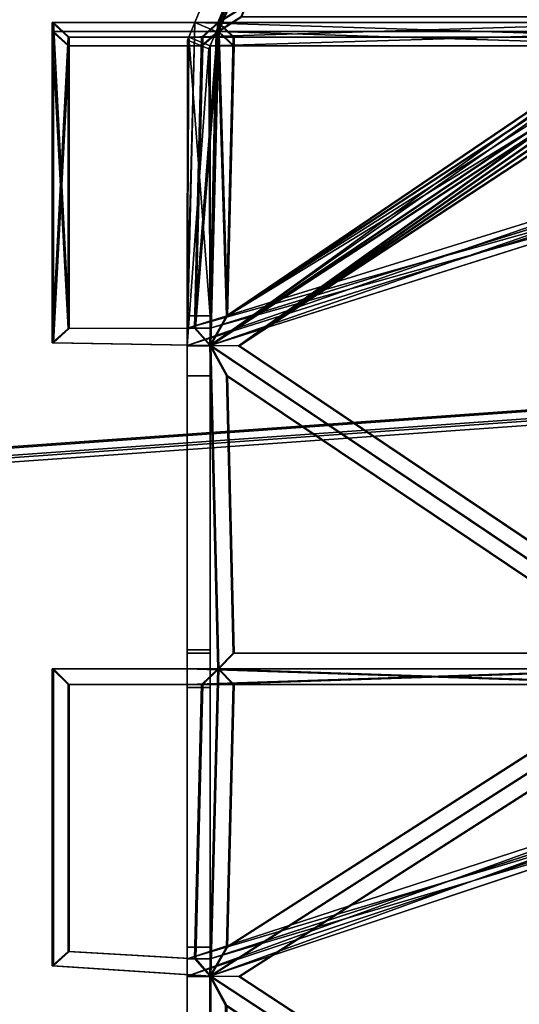
# Model space of a CAD drawing. Units: metres. Extents: x -156 to 156, y -59 to 17.
# Drawn here: x -4 to -1, y 6 to 12 of the extents above; entities that cross this region are included whole.
import ezdxf

# ---------------------------------------------------------------- set-up
doc = ezdxf.new("R2010")
doc.units = ezdxf.units.M

msp = doc.modelspace()

# ---------------------------------------------------------------- linework, layer by layer
at = {"layer": 'lines'}
for points in [[(-8.461934, 9.002425, 13.016055), (-8.520797, 9.053848, 13.043228), (-0.113543, 9.649705, 13.041677), (-0.113543, 9.595117, 13.012679)], [(-8.520797, 9.053848, -13.041595), (-8.510451, 9.044819, -12.982475), (-0.113543, 9.640121, -12.98006), (-0.113543, 9.649705, -13.043146)], [(-8.461934, 9.002425, -13.068769), (-8.520797, 9.053848, -13.041595), (-0.113543, 9.649705, -13.043146), (-0.113543, 9.595117, -13.072145)], [(-8.520797, 9.053848, 13.043228), (-8.510451, 9.044819, 13.102348), (-0.113543, 9.640121, 13.104764), (-0.113543, 9.649705, 13.041677)], [(-8.510451, 9.044819, -12.982475), (-8.44525, 8.987818, -12.973112), (-0.113543, 9.57961, -12.970067), (-0.113543, 9.640121, -12.98006)], [(-8.510451, 9.044819, 13.102348), (-8.44525, 8.987818, 13.111712), (-0.113543, 9.57961, 13.114757), (-0.113543, 9.640121, 13.104764)], [(-8.415216, 8.961616, -13.026444), (-8.461934, 9.002425, -13.068769), (-0.113543, 9.595117, -13.072145), (-0.113543, 9.551795, -13.026979)], [(-8.415216, 8.961616, 13.058379), (-8.461934, 9.002425, 13.016055), (-0.113543, 9.595117, 13.012679), (-0.113543, 9.551795, 13.057844)], [(-8.44525, 8.987818, 13.111712), (-8.415216, 8.961616, 13.058379), (-0.113543, 9.551795, 13.057844), (-0.113543, 9.57961, 13.114757)], [(-8.44525, 8.987818, -12.973112), (-8.415216, 8.961616, -13.026444), (-0.113543, 9.551795, -13.026979), (-0.113543, 9.57961, -12.970067)]]:
    msp.add_3dface(points, dxfattribs=at)
at = {"layer": 'tower'}
for points in [[(-0.996242, 16.664967, -1.155305), (-2.91222, 11.992525, -3.105254), (-3.048012, 12.048209, -3.105251), (-1.132034, 16.720644, -1.155301)], [(-3.010068, 12.140735, -2.959442), (-1.265725, 16.394611, -1.184169), (-1.132034, 16.720644, -1.155301), (-3.048012, 12.048209, -3.105251)], [(-1.16992, 16.628124, 0.82177), (-2.861562, 12.502718, -0.105256), (-3.047933, 12.048209, -0.105251), (-1.131979, 16.720644, 0.944699)], [(-1.265725, 16.394611, -1.184169), (-3.009996, 12.140735, -0.228183), (-3.047933, 12.048209, -0.105251), (-1.132034, 16.720644, -1.155301)], [(-3.00999, 12.140735, 0.017679), (-1.265668, 16.394611, 0.973574), (-1.131979, 16.720644, 0.944699), (-3.047933, 12.048209, -0.105251)], [(-2.861562, 12.502718, -0.105256), (-1.169969, 16.628124, -1.032369), (-1.132034, 16.720644, -1.155301), (-3.047933, 12.048209, -0.105251)], [(-1.265668, 16.394611, 0.973574), (-3.009917, 12.140735, 2.748938), (-3.047854, 12.048209, 2.894749), (-1.131979, 16.720644, 0.944699)], [(-2.912062, 11.992525, 2.894746), (-0.996187, 16.664967, 0.944695), (-1.131979, 16.720644, 0.944699), (-3.047854, 12.048209, 2.894749)], [(-0.952015, 16.664967, 0.914908), (-2.902015, 11.992525, 2.830834), (-2.902015, 12.048209, 2.966626), (-0.952015, 16.720644, 1.0507)], [(-2.756205, 12.140735, 2.928686), (-0.980886, 16.394611, 1.18439), (-0.952015, 16.720644, 1.0507), (-2.902015, 12.048209, 2.966626)], [(-0.973608, 16.394611, -1.265643), (-2.749017, 12.140735, -3.009845), (-2.89483, 12.048209, -3.047778), (-0.944729, 16.720644, -1.131954)], [(-2.894822, 11.992525, -2.911986), (-0.944722, 16.664967, -0.996162), (-0.944729, 16.720644, -1.131954), (-2.89483, 12.048209, -3.047778)], [(-1.129935, 16.338923, -1.184172), (-2.874277, 12.085052, -2.959445), (-2.91222, 11.992525, -3.105254), (-0.996242, 16.664967, -1.155305)], [(-1.129878, 16.338923, 0.973571), (-2.874199, 12.085052, 0.017676), (-2.912141, 11.992525, -0.105254), (-0.996187, 16.664967, 0.944695)], [(-1.034178, 16.572443, -1.032373), (-2.72577, 12.447038, -0.105259), (-2.912141, 11.992525, -0.105254), (-0.996242, 16.664967, -1.155305)], [(-2.72577, 12.447038, -0.105259), (-1.034129, 16.572443, 0.821766), (-0.996187, 16.664967, 0.944695), (-2.912141, 11.992525, -0.105254)], [(-2.874205, 12.085052, -0.228186), (-1.129935, 16.338923, -1.184172), (-0.996242, 16.664967, -1.155305), (-2.912141, 11.992525, -0.105254)], [(-2.874127, 12.085052, 2.748935), (-1.129878, 16.338923, 0.973571), (-0.996187, 16.664967, 0.944695), (-2.912062, 11.992525, 2.894746)], [(-0.980886, 16.338923, 1.0486), (-2.756205, 12.085052, 2.792895), (-2.902015, 11.992525, 2.830834), (-0.952015, 16.664967, 0.914908)], [(-2.74901, 12.085052, -2.874054), (-0.973601, 16.338923, -1.129853), (-0.944722, 16.664967, -0.996162), (-2.894822, 11.992525, -2.911986)], [(-3.009996, 12.140735, -0.228183), (-3.010068, 12.140735, -2.959442), (-3.048012, 12.048209, -3.105251), (-3.047933, 12.048209, -0.105251)], [(-3.009917, 12.140735, 2.748938), (-3.00999, 12.140735, 0.017679), (-3.047933, 12.048209, -0.105251), (-3.047854, 12.048209, 2.894749)], [(-0.024946, 12.140735, 2.928686), (-2.756205, 12.140735, 2.928686), (-2.902015, 12.048209, 2.966626), (0.097985, 12.048209, 2.966626)], [(-2.749017, 12.140735, -3.009845), (-0.017758, 12.140735, -3.009989), (0.105171, 12.048209, -3.047935), (-2.89483, 12.048209, -3.047778)], [(-2.874277, 12.085052, -2.959445), (-2.874205, 12.085052, -0.228186), (-2.912141, 11.992525, -0.105254), (-2.91222, 11.992525, -3.105254)], [(-2.874199, 12.085052, 0.017676), (-2.874127, 12.085052, 2.748935), (-2.912062, 11.992525, 2.894746), (-2.912141, 11.992525, -0.105254)], [(-2.756205, 12.085052, 2.792895), (-0.024946, 12.085052, 2.792895), (0.097985, 11.992525, 2.830834), (-2.902015, 11.992525, 2.830834)], [(-0.017751, 12.085052, -2.874198), (-2.74901, 12.085052, -2.874054), (-2.894822, 11.992525, -2.911986), (0.105178, 11.992525, -2.912143)], [(-3.852013, 11.955682, 3.004565), (-3.952013, 12.048211, 2.966625), (-3.952013, 10.017336, 3.015536)], [(-2.902015, 11.992525, 2.830834), (-3.952013, 11.992527, 2.830833), (-3.952013, 12.048211, 2.966625), (-2.902015, 12.048209, 2.966626)], [(-3.952013, 11.992527, 2.830833), (-3.952013, 10.017336, 2.868772), (-3.952013, 10.017336, 3.015536), (-3.952013, 12.048211, 2.966625)], [(-3.852013, 11.955682, 3.004565), (-3.004546, 11.95568, 3.004566), (-2.902015, 12.048209, 2.966626), (-3.952013, 12.048211, 2.966625)], [(-3.004546, 11.900002, 2.868773), (-3.852013, 11.900005, 2.868772), (-3.952013, 11.992527, 2.830833), (-2.902015, 11.992525, 2.830834)], [(-3.852013, 11.900005, 2.868772), (-3.852013, 10.108286, 2.868772), (-3.952013, 11.992527, 2.830833)], [(-3.852013, 10.108286, 2.868772), (-3.952013, 10.017336, 2.868772), (-3.952013, 11.992527, 2.830833)], [(-3.84483, 10.108286, -3.096164), (-3.94483, 10.017336, -3.096159), (-3.944828, 12.048211, -3.047248)], [(-3.944822, 10.017336, -2.949395), (-3.94482, 11.992527, -2.911456), (-3.944828, 12.048211, -3.047248), (-3.94483, 10.017336, -3.096159)], [(-3.84483, 11.955682, -3.085193), (-3.84483, 10.108286, -3.096164), (-3.944828, 12.048211, -3.047248)], [(-3.94482, 11.992527, -2.911456), (-2.894822, 11.992525, -2.911986), (-2.89483, 12.048209, -3.047778), (-3.944828, 12.048211, -3.047248)], [(-2.997362, 11.95568, -3.085712), (-3.84483, 11.955682, -3.085193), (-3.944828, 12.048211, -3.047248), (-2.89483, 12.048209, -3.047778)], [(-3.844822, 11.900005, -2.9494), (-3.94482, 11.992527, -2.911456), (-3.944822, 10.017336, -2.949395)], [(-3.844822, 11.900005, -2.9494), (-2.997355, 11.900002, -2.949919), (-2.894822, 11.992525, -2.911986), (-3.94482, 11.992527, -2.911456)], [(-3.085954, 11.95568, -3.207781), (-3.096925, 10.109693, -3.252536), (-3.048012, 12.048209, -3.105251)], [(-3.096925, 10.109693, -3.252536), (-3.096923, 10, -3.155247), (-3.048012, 12.048209, -3.105251)], [(-3.047933, 12.048209, -0.105251), (-3.096923, 10, -3.155247), (-3.096918, 9.998971, -2.974453)], [(-3.09692, 10.188263, -3.05051), (-3.096923, 10, -3.155247), (-3.047933, 12.048209, -0.105251)], [(-3.048012, 12.048209, -3.105251), (-3.096923, 10, -3.155247), (-3.09692, 10.188263, -3.05051)], [(-3.085881, 11.95568, -0.440112), (-3.09692, 10.188263, -3.05051), (-3.047933, 12.048209, -0.105251)], [(-3.09692, 10.188263, -3.05051), (-3.085949, 11.95568, -3.007719), (-3.048012, 12.048209, -3.105251)], [(-3.096918, 9.998971, -2.974453), (-3.093302, 11.937565, -0.105249), (-3.047933, 12.048209, -0.105251)], [(-3.093302, 11.937565, -0.105249), (-3.096767, 9.998971, 2.763955), (-3.047933, 12.048209, -0.105251)], [(-3.096767, 9.998971, 2.763955), (-3.096763, 10, 2.944749), (-3.047933, 12.048209, -0.105251)], [(-3.085796, 11.95568, 2.797219), (-3.096765, 10.188263, 2.840012), (-3.047854, 12.048209, 2.894749)], [(-3.096765, 10.188263, 2.840012), (-3.096763, 10, 2.944749), (-3.047854, 12.048209, 2.894749)], [(-3.085791, 11.95568, 2.997281), (-3.047854, 12.048209, 2.894749), (-3.096763, 10, 2.944749)], [(-3.085864, 11.95568, 0.229612), (-3.047933, 12.048209, -0.105251), (-3.096763, 10, 2.944749)], [(-3.085954, 11.95568, -3.207781), (-3.048012, 12.048209, -3.105251), (-0.048275, 12.048211, -13.155249)], [(-0.048275, 12.048211, -13.155249), (-0.086212, 11.955682, -13.055247), (-3.085954, 11.95568, -3.207781)], [(-3.085949, 11.95568, -3.007719), (-3.085881, 11.95568, -0.440112), (-3.047933, 12.048209, -0.105251), (-3.048012, 12.048209, -3.105251)], [(-3.085864, 11.95568, 0.229612), (-3.085796, 11.95568, 2.797219), (-3.047854, 12.048209, 2.894749), (-3.047933, 12.048209, -0.105251)], [(-3.085791, 11.95568, 2.997281), (-0.085531, 11.955682, 12.844748), (-3.047854, 12.048209, 2.894749)], [(-3.004546, 11.95568, 3.004566), (-3.049302, 10.109693, 3.015536), (-2.902015, 12.048209, 2.966626)], [(-3.049302, 10.109693, 3.015536), (-2.952013, 10, 3.015536), (-2.902015, 12.048209, 2.966626)], [(-3.049302, 10.109693, 2.868772), (-3.004546, 11.900002, 2.868773), (-2.902015, 11.992525, 2.830834)], [(-2.902015, 11.992525, 2.830834), (-2.952013, 10, 2.868772), (-3.049302, 10.109693, 2.868772)], [(-2.91222, 11.992525, -3.105254), (0.087517, 11.992527, -13.155252), (-0.048275, 12.048211, -13.155249), (-3.048012, 12.048209, -3.105251)], [(0.088203, 11.992527, 12.944744), (-2.912062, 11.992525, 2.894746), (-3.047854, 12.048209, 2.894749), (-0.047589, 12.048211, 12.944748)], [(-0.085531, 11.955682, 12.844748), (-0.047589, 12.048211, 12.944748), (-3.047854, 12.048209, 2.894749)], [(-3.04212, 10.109693, -3.09668), (-2.997362, 11.95568, -3.085712), (-2.89483, 12.048209, -3.047778)], [(-2.89483, 12.048209, -3.047778), (-2.94483, 10, -3.096685), (-3.04212, 10.109693, -3.09668)], [(-2.997355, 11.900002, -2.949919), (-3.042112, 10.109693, -2.949916), (-2.894822, 11.992525, -2.911986)], [(-3.042112, 10.109693, -2.949916), (-2.944822, 10, -2.949921), (-2.894822, 11.992525, -2.911986)], [(-2.950003, 9.998971, 2.763951), (-2.95751, 11.881886, -0.105253), (-2.912141, 11.992525, -0.105254)], [(-2.95751, 11.881886, -0.105253), (-2.950154, 9.998971, -2.974458), (-2.912141, 11.992525, -0.105254)], [(0.097985, 12.048209, 2.966626), (-2.952013, 10, 3.015536), (-2.771219, 9.998971, 3.015536)], [(-2.847276, 10.188263, 3.015536), (-2.952013, 10, 3.015536), (0.097985, 12.048209, 2.966626)], [(-2.902015, 12.048209, 2.966626), (-2.952013, 10, 3.015536), (-2.847276, 10.188263, 3.015536)], [(-2.847276, 10.188263, 2.868772), (-2.952013, 10, 2.868772), (-2.902015, 11.992525, 2.830834)], [(-2.771219, 9.998971, 2.868772), (-2.952013, 10, 2.868772), (0.097985, 11.992525, 2.830834)], [(-0.236877, 11.900002, 2.868773), (0.097985, 11.992525, 2.830834), (-2.952013, 10, 2.868772)], [(-2.950161, 11.900002, -3.207784), (0.049581, 11.900005, -13.055251), (-2.91222, 11.992525, -3.105254)], [(-2.950161, 11.900002, -3.207784), (-2.91222, 11.992525, -3.105254), (-2.950159, 10, -3.155252)], [(-2.950156, 10.188263, -3.050514), (-2.950159, 10, -3.155252), (-2.91222, 11.992525, -3.105254)], [(-2.950154, 9.998971, -2.974458), (-2.950159, 10, -3.155252), (-2.912141, 11.992525, -0.105254)], [(-2.950089, 11.900002, -0.440115), (-2.912141, 11.992525, -0.105254), (-2.950159, 10, -3.155252)], [(-2.950089, 11.900002, -0.440115), (-2.950156, 11.900002, -3.007722), (-2.91222, 11.992525, -3.105254), (-2.912141, 11.992525, -0.105254)], [(-2.950156, 11.900002, -3.007722), (-2.950156, 10.188263, -3.050514), (-2.91222, 11.992525, -3.105254)], [(-2.950071, 11.900002, 0.229609), (-2.950001, 10.188263, 2.840008), (-2.912141, 11.992525, -0.105254)], [(-2.950003, 11.900002, 2.797215), (-2.950071, 11.900002, 0.229609), (-2.912141, 11.992525, -0.105254), (-2.912062, 11.992525, 2.894746)], [(-2.912141, 11.992525, -0.105254), (-2.949999, 10, 2.944745), (-2.950003, 9.998971, 2.763951)], [(-2.950001, 10.188263, 2.840008), (-2.950003, 11.900002, 2.797215), (-2.912062, 11.992525, 2.894746)], [(-2.950001, 10.188263, 2.840008), (-2.949999, 10, 2.944745), (-2.912141, 11.992525, -0.105254)], [(-2.912062, 11.992525, 2.894746), (-2.949999, 10, 2.944745), (-2.950001, 10.188263, 2.840008)], [(-2.949996, 10.109693, 3.042035), (-2.949999, 10, 2.944745), (-2.912062, 11.992525, 2.894746)], [(-2.949998, 11.900002, 2.997278), (-2.912062, 11.992525, 2.894746), (0.088203, 11.992527, 12.944744)], [(0.088203, 11.992527, 12.944744), (0.050262, 11.900005, 12.844745), (-2.949998, 11.900002, 2.997278)], [(-2.949998, 11.900002, 2.997278), (-2.949996, 10.109693, 3.042035), (-2.912062, 11.992525, 2.894746)], [(-2.840093, 10.188263, -3.096691), (-2.94483, 10, -3.096685), (-2.89483, 12.048209, -3.047778)], [(-0.229693, 11.95568, -3.085858), (0.105171, 12.048209, -3.047935), (-2.94483, 10, -3.096685)], [(-2.764036, 9.998971, -3.096695), (-2.94483, 10, -3.096685), (0.105171, 12.048209, -3.047935)], [(-2.840085, 10.188263, -2.949927), (-2.944822, 10, -2.949921), (0.105178, 11.992525, -2.912143)], [(0.105178, 11.992525, -2.912143), (-2.944822, 10, -2.949921), (-2.764028, 9.998971, -2.949931)], [(-2.894822, 11.992525, -2.911986), (-2.944822, 10, -2.949921), (-2.840085, 10.188263, -2.949927)], [(0.049581, 11.900005, -13.055251), (0.087517, 11.992527, -13.155252), (-2.91222, 11.992525, -3.105254)], [(-2.804484, 11.95568, 3.004566), (-0.236877, 11.95568, 3.004566), (0.097985, 12.048209, 2.966626), (-2.902015, 12.048209, 2.966626)], [(-2.847276, 10.188263, 3.015536), (-2.804484, 11.95568, 3.004566), (-2.902015, 12.048209, 2.966626)], [(-0.236877, 11.900002, 2.868773), (-2.804484, 11.900002, 2.868773), (-2.902015, 11.992525, 2.830834), (0.097985, 11.992525, 2.830834)], [(-2.804484, 11.900002, 2.868773), (-2.847276, 10.188263, 2.868772), (-2.902015, 11.992525, 2.830834)], [(-0.229693, 11.95568, -3.085858), (-2.7973, 11.95568, -3.085723), (-2.89483, 12.048209, -3.047778), (0.105171, 12.048209, -3.047935)], [(-2.7973, 11.95568, -3.085723), (-2.840093, 10.188263, -3.096691), (-2.89483, 12.048209, -3.047778)], [(-2.797293, 11.900002, -2.94993), (-0.229686, 11.900002, -2.950065), (0.105178, 11.992525, -2.912143), (-2.894822, 11.992525, -2.911986)], [(-2.840085, 10.188263, -2.949927), (-2.797293, 11.900002, -2.94993), (-2.894822, 11.992525, -2.911986)], [(-0.236877, 11.95568, 3.004566), (-2.847276, 10.188263, 3.015536), (0.097985, 12.048209, 2.966626)], [(-0.229686, 11.900002, -2.950065), (-2.840085, 10.188263, -2.949927), (0.105178, 11.992525, -2.912143)], [(-2.771219, 9.998971, 3.015536), (0.097985, 11.937565, 3.011995), (0.097985, 12.048209, 2.966626)], [(0.097985, 11.881886, 2.876203), (-2.771219, 9.998971, 2.868772), (0.097985, 11.992525, 2.830834)], [(0.105168, 11.937565, -3.093305), (-2.764036, 9.998971, -3.096695), (0.105171, 12.048209, -3.047935)], [(-2.764028, 9.998971, -2.949931), (0.105175, 11.881886, -2.957513), (0.105178, 11.992525, -2.912143)], [(-3.952013, 10.017336, 3.015536), (-3.852013, 10.108286, 3.015536), (-3.852013, 11.955682, 3.004565)], [(-3.852013, 11.955682, 3.004565), (-3.852013, 11.900005, 2.868772), (-3.004546, 11.900002, 2.868773), (-3.004546, 11.95568, 3.004566)], [(-3.852013, 10.108286, 3.015536), (-3.852013, 10.108286, 2.868772), (-3.852013, 11.900005, 2.868772), (-3.852013, 11.955682, 3.004565)], [(-3.844822, 11.900005, -2.9494), (-3.84483, 11.955682, -3.085193), (-2.997362, 11.95568, -3.085712), (-2.997355, 11.900002, -2.949919)], [(-3.844822, 10.108286, -2.9494), (-3.84483, 10.108286, -3.096164), (-3.84483, 11.955682, -3.085193), (-3.844822, 11.900005, -2.9494)], [(-3.085954, 11.95568, -3.207781), (-2.950161, 11.900002, -3.207784), (-2.950161, 10.109693, -3.25254), (-3.096925, 10.109693, -3.252536)], [(-2.950156, 10.188263, -3.050514), (-3.09692, 10.188263, -3.05051), (-3.085881, 11.95568, -0.440112)], [(-2.950156, 11.900002, -3.007722), (-3.085949, 11.95568, -3.007719), (-3.09692, 10.188263, -3.05051), (-2.950156, 10.188263, -3.050514)], [(-3.096918, 9.998971, -2.974453), (-2.95751, 11.881886, -0.105253), (-3.093302, 11.937565, -0.105249)], [(-3.093302, 11.937565, -0.105249), (-2.95751, 11.881886, -0.105253), (-3.096767, 9.998971, 2.763955)], [(-3.096765, 10.188263, 2.840012), (-2.950001, 10.188263, 2.840008), (-3.085864, 11.95568, 0.229612)], [(-3.096763, 10, 2.944749), (-3.096765, 10.188263, 2.840012), (-3.085864, 11.95568, 0.229612)], [(-3.085796, 11.95568, 2.797219), (-2.950003, 11.900002, 2.797215), (-2.950001, 10.188263, 2.840008), (-3.096765, 10.188263, 2.840012)], [(-3.096763, 10, 2.944749), (-3.09676, 10.109693, 3.042039), (-3.085791, 11.95568, 2.997281)], [(-2.949998, 11.900002, 2.997278), (-3.085791, 11.95568, 2.997281), (-3.09676, 10.109693, 3.042039), (-2.949996, 10.109693, 3.042035)], [(-0.086212, 11.955682, -13.055247), (0.049581, 11.900005, -13.055251), (-2.950161, 11.900002, -3.207784), (-3.085954, 11.95568, -3.207781)], [(-2.950089, 11.900002, -0.440115), (-3.085881, 11.95568, -0.440112), (-3.085949, 11.95568, -3.007719), (-2.950156, 11.900002, -3.007722)], [(-2.950156, 10.188263, -3.050514), (-3.085881, 11.95568, -0.440112), (-2.950089, 11.900002, -0.440115)], [(-3.085864, 11.95568, 0.229612), (-2.950071, 11.900002, 0.229609), (-2.950003, 11.900002, 2.797215), (-3.085796, 11.95568, 2.797219)], [(-2.950001, 10.188263, 2.840008), (-2.950071, 11.900002, 0.229609), (-3.085864, 11.95568, 0.229612)], [(0.050262, 11.900005, 12.844745), (-0.085531, 11.955682, 12.844748), (-3.085791, 11.95568, 2.997281), (-2.949998, 11.900002, 2.997278)], [(-3.004546, 11.95568, 3.004566), (-3.004546, 11.900002, 2.868773), (-3.049302, 10.109693, 2.868772), (-3.049302, 10.109693, 3.015536)], [(-2.997355, 11.900002, -2.949919), (-2.997362, 11.95568, -3.085712), (-3.04212, 10.109693, -3.09668), (-3.042112, 10.109693, -2.949916)], [(-2.94483, 10, -3.096685), (-2.840093, 10.188263, -3.096691), (-0.229693, 11.95568, -3.085858)], [(-2.847276, 10.188263, 2.868772), (-0.236877, 11.95568, 3.004566), (-0.236877, 11.900002, 2.868773)], [(-2.847276, 10.188263, 2.868772), (-2.847276, 10.188263, 3.015536), (-0.236877, 11.95568, 3.004566)], [(-2.804484, 11.900002, 2.868773), (-2.804484, 11.95568, 3.004566), (-2.847276, 10.188263, 3.015536), (-2.847276, 10.188263, 2.868772)], [(-2.840093, 10.188263, -3.096691), (-2.840085, 10.188263, -2.949927), (-0.229693, 11.95568, -3.085858)], [(-2.7973, 11.95568, -3.085723), (-2.797293, 11.900002, -2.94993), (-2.840085, 10.188263, -2.949927), (-2.840093, 10.188263, -3.096691)], [(-2.840085, 10.188263, -2.949927), (-0.229686, 11.900002, -2.950065), (-0.229693, 11.95568, -3.085858)], [(-0.236877, 11.900002, 2.868773), (-0.236877, 11.95568, 3.004566), (-2.804484, 11.95568, 3.004566), (-2.804484, 11.900002, 2.868773)], [(-0.229693, 11.95568, -3.085858), (-0.229686, 11.900002, -2.950065), (-2.797293, 11.900002, -2.94993), (-2.7973, 11.95568, -3.085723)], [(-2.771219, 9.998971, 3.015536), (0.097985, 11.881886, 2.876203), (0.097985, 11.937565, 3.011995)], [(0.105168, 11.937565, -3.093305), (0.105175, 11.881886, -2.957513), (-2.764036, 9.998971, -3.096695)], [(-3.944822, 10.017336, -2.949395), (-3.844822, 10.108286, -2.9494), (-3.844822, 11.900005, -2.9494)], [(-3.096918, 9.998971, -2.974453), (-2.950154, 9.998971, -2.974458), (-2.95751, 11.881886, -0.105253)], [(-2.95751, 11.881886, -0.105253), (-2.950003, 9.998971, 2.763951), (-3.096767, 9.998971, 2.763955)], [(-2.952013, 10, 2.868772), (-2.847276, 10.188263, 2.868772), (-0.236877, 11.900002, 2.868773)], [(-2.950159, 10, -3.155252), (-2.950161, 10.109693, -3.25254), (-2.950161, 11.900002, -3.207784)], [(-2.950159, 10, -3.155252), (-2.950156, 10.188263, -3.050514), (-2.950089, 11.900002, -0.440115)], [(-2.771219, 9.998971, 3.015536), (-2.771219, 9.998971, 2.868772), (0.097985, 11.881886, 2.876203)], [(0.105175, 11.881886, -2.957513), (-2.764028, 9.998971, -2.949931), (-2.764036, 9.998971, -3.096695)], [(-3.096925, 10.109693, -3.252536), (-2.950161, 10.109693, -3.25254), (0.049581, 11.040953, -13.055251), (-0.097183, 11.040953, -13.055247)], [(-3.096925, 10.109693, -3.252536), (-0.097183, 11.040953, -13.055247), (-3.096923, 10, -3.155247)], [(-0.097183, 11.040953, -13.055247), (-0.097186, 10.950003, -13.155248), (-3.096923, 10, -3.155247)], [(-2.949996, 10.109693, 3.042035), (-3.09676, 10.109693, 3.042039), (-0.096502, 11.040953, 12.844748), (0.050262, 11.040953, 12.844745)], [(-0.096502, 11.040953, 12.844748), (-3.09676, 10.109693, 3.042039), (-0.0965, 10.950003, 12.944749)], [(0.049581, 11.040953, -13.055251), (-2.950161, 10.109693, -3.25254), (0.049578, 10.950003, -13.155252)], [(-2.949996, 10.109693, 3.042035), (0.050262, 11.040953, 12.844745), (-2.949999, 10, 2.944745)], [(0.050262, 11.040953, 12.844745), (0.050264, 10.950003, 12.944745), (-2.949999, 10, 2.944745)], [(0.049578, 10.950003, -13.155252), (-2.950159, 10, -3.155252), (-3.096923, 10, -3.155247), (-0.097186, 10.950003, -13.155248)], [(-2.949999, 10, 2.944745), (0.050264, 10.950003, 12.944745), (-0.0965, 10.950003, 12.944749), (-3.096763, 10, 2.944749)], [(-3.09676, 10.109693, 3.042039), (-3.096763, 10, 2.944749), (-0.0965, 10.950003, 12.944749)], [(-2.950161, 10.109693, -3.25254), (-2.950159, 10, -3.155252), (0.049578, 10.950003, -13.155252)], [(-3.852013, 10.108286, 2.868772), (-3.049302, 10.109693, 2.868772), (-2.952013, 10, 2.868772), (-3.952013, 10.017336, 2.868772)], [(-3.049302, 10.109693, 3.015536), (-3.852013, 10.108286, 3.015536), (-3.952013, 10.017336, 3.015536), (-2.952013, 10, 3.015536)], [(-3.84483, 10.108286, -3.096164), (-3.04212, 10.109693, -3.09668), (-2.94483, 10, -3.096685), (-3.94483, 10.017336, -3.096159)], [(-3.042112, 10.109693, -2.949916), (-3.844822, 10.108286, -2.9494), (-3.944822, 10.017336, -2.949395), (-2.944822, 10, -2.949921)], [(-3.049302, 10.109693, 3.015536), (-3.049302, 10.109693, 2.868772), (-3.852013, 10.108286, 2.868772), (-3.852013, 10.108286, 3.015536)], [(-3.042112, 10.109693, -2.949916), (-3.04212, 10.109693, -3.09668), (-3.84483, 10.108286, -3.096164), (-3.844822, 10.108286, -2.9494)], [(-3.952013, 10.017336, 2.868772), (-2.952013, 10, 2.868772), (-2.952013, 10, 3.015536), (-3.952013, 10.017336, 3.015536)], [(-2.944822, 10, -2.949921), (-3.944822, 10.017336, -2.949395), (-3.94483, 10.017336, -3.096159), (-2.94483, 10, -3.096685)], [(-3.096919, 8.049997, -3.007656), (-3.09692, 9.809149, -3.050562), (-3.096923, 10, -3.155247), (-3.096922, 7.949997, -3.105247)], [(-2.950159, 10, -3.155252), (-2.950158, 7.949997, -3.105251), (-3.096922, 7.949997, -3.105247), (-3.096923, 10, -3.155247)], [(-3.09692, 9.809149, -3.050562), (-3.096851, 8.049996, -0.433293), (-3.096843, 7.949996, -0.105249), (-3.096923, 10, -3.155247)], [(-3.096843, 8.070485, -0.105249), (-3.096918, 9.998971, -2.974453), (-3.096923, 10, -3.155247), (-3.096843, 7.949996, -0.105249)], [(-3.096843, 8.070485, -0.105249), (-2.950079, 8.070485, -0.105253), (-2.950154, 9.998971, -2.974458), (-3.096918, 9.998971, -2.974453)], [(-3.096767, 9.998971, 2.763955), (-3.096843, 8.070485, -0.105249), (-3.096843, 7.949996, -0.105249), (-3.096763, 10, 2.944749)], [(-3.096834, 8.049996, 0.222795), (-3.096765, 9.809149, 2.840065), (-3.096763, 10, 2.944749), (-3.096843, 7.949996, -0.105249)], [(-3.096767, 9.998971, 2.763955), (-2.950003, 9.998971, 2.763951), (-2.950079, 8.070485, -0.105253), (-3.096843, 8.070485, -0.105249)], [(-3.096765, 9.809149, 2.840065), (-3.096766, 8.049997, 2.797158), (-3.096764, 7.949997, 2.89475), (-3.096763, 10, 2.944749)], [(-2.95, 7.949997, 2.894746), (-2.949999, 10, 2.944745), (-3.096763, 10, 2.944749), (-3.096764, 7.949997, 2.89475)], [(-0.230059, 8.049996, 2.868772), (-2.847328, 9.809149, 2.868772), (-2.952013, 10, 2.868772), (0.097985, 7.949996, 2.868772)], [(-2.771219, 9.998971, 2.868772), (0.097985, 8.070485, 2.868772), (0.097985, 7.949996, 2.868772), (-2.952013, 10, 2.868772)], [(-2.804422, 8.049997, 3.015536), (-2.847328, 9.809149, 3.015536), (-2.952013, 10, 3.015536), (-2.902013, 7.949997, 3.015536)], [(-2.952013, 10, 2.868772), (-2.902013, 7.949997, 2.868772), (-2.902013, 7.949997, 3.015536), (-2.952013, 10, 3.015536)], [(-2.847328, 9.809149, 3.015536), (-0.230059, 8.049996, 3.015536), (0.097985, 7.949996, 3.015536), (-2.952013, 10, 3.015536)], [(0.097985, 8.070485, 3.015536), (-2.771219, 9.998971, 3.015536), (-2.952013, 10, 3.015536), (0.097985, 7.949996, 3.015536)], [(-2.847328, 9.809149, 2.868772), (-2.804422, 8.049997, 2.868772), (-2.902013, 7.949997, 2.868772), (-2.952013, 10, 2.868772)], [(-2.950087, 8.049996, -0.433297), (-2.950156, 9.809149, -3.050566), (-2.950159, 10, -3.155252), (-2.950079, 7.949996, -0.105253)], [(-2.950154, 9.998971, -2.974458), (-2.950079, 8.070485, -0.105253), (-2.950079, 7.949996, -0.105253), (-2.950159, 10, -3.155252)], [(-2.950156, 9.809149, -3.050566), (-2.950155, 8.049997, -3.00766), (-2.950158, 7.949997, -3.105251), (-2.950159, 10, -3.155252)], [(-2.950079, 8.070485, -0.105253), (-2.950003, 9.998971, 2.763951), (-2.949999, 10, 2.944745), (-2.950079, 7.949996, -0.105253)], [(-2.950001, 9.809149, 2.840061), (-2.95007, 8.049996, 0.222791), (-2.950079, 7.949996, -0.105253), (-2.949999, 10, 2.944745)], [(-2.950002, 8.049997, 2.797154), (-2.950001, 9.809149, 2.840061), (-2.949999, 10, 2.944745), (-2.95, 7.949997, 2.894746)], [(-2.764036, 9.998971, -3.096695), (0.105168, 8.070485, -3.096846), (0.105168, 7.949996, -3.096846), (-2.94483, 10, -3.096685)], [(-0.222876, 8.049996, -3.096828), (-2.840146, 9.809149, -3.096691), (-2.94483, 10, -3.096685), (0.105168, 7.949996, -3.096846)], [(-2.894823, 7.949997, -2.949924), (-2.944822, 10, -2.949921), (-2.94483, 10, -3.096685), (-2.894831, 7.949997, -3.096688)], [(-2.840146, 9.809149, -3.096691), (-2.79724, 8.049997, -3.096693), (-2.894831, 7.949997, -3.096688), (-2.94483, 10, -3.096685)], [(-2.797232, 8.049997, -2.949929), (-2.840138, 9.809149, -2.949927), (-2.944822, 10, -2.949921), (-2.894823, 7.949997, -2.949924)], [(0.105176, 8.070485, -2.950082), (-2.764028, 9.998971, -2.949931), (-2.944822, 10, -2.949921), (0.105176, 7.949996, -2.950082)], [(-2.840138, 9.809149, -2.949927), (-0.222868, 8.049996, -2.950064), (0.105176, 7.949996, -2.950082), (-2.944822, 10, -2.949921)], [(0.097985, 8.070485, 3.015536), (0.097985, 8.070485, 2.868772), (-2.771219, 9.998971, 2.868772), (-2.771219, 9.998971, 3.015536)], [(-2.764036, 9.998971, -3.096695), (-2.764028, 9.998971, -2.949931), (0.105176, 8.070485, -2.950082), (0.105168, 8.070485, -3.096846)], [(-3.09692, 9.809149, -3.050562), (-2.950156, 9.809149, -3.050566), (-2.950087, 8.049996, -0.433297), (-3.096851, 8.049996, -0.433293)], [(-3.096919, 8.049997, -3.007656), (-2.950155, 8.049997, -3.00766), (-2.950156, 9.809149, -3.050566), (-3.09692, 9.809149, -3.050562)], [(-2.950001, 9.809149, 2.840061), (-3.096765, 9.809149, 2.840065), (-3.096834, 8.049996, 0.222795), (-2.95007, 8.049996, 0.222791)], [(-2.950002, 8.049997, 2.797154), (-3.096766, 8.049997, 2.797158), (-3.096765, 9.809149, 2.840065), (-2.950001, 9.809149, 2.840061)], [(-2.847328, 9.809149, 3.015536), (-2.847328, 9.809149, 2.868772), (-0.230059, 8.049996, 2.868772), (-0.230059, 8.049996, 3.015536)], [(-2.804422, 8.049997, 3.015536), (-2.804422, 8.049997, 2.868772), (-2.847328, 9.809149, 2.868772), (-2.847328, 9.809149, 3.015536)], [(-2.797232, 8.049997, -2.949929), (-2.79724, 8.049997, -3.096693), (-2.840146, 9.809149, -3.096691), (-2.840138, 9.809149, -2.949927)], [(-2.840138, 9.809149, -2.949927), (-2.840146, 9.809149, -3.096691), (-0.222876, 8.049996, -3.096828), (-0.222868, 8.049996, -2.950064)], [(-3.096851, 8.049996, -0.433293), (-3.096919, 8.049997, -3.007656), (-3.096922, 7.949997, -3.105247), (-3.096843, 7.949996, -0.105249)], [(-3.096851, 8.049996, -0.433293), (-2.950087, 8.049996, -0.433297), (-2.950155, 8.049997, -3.00766), (-3.096919, 8.049997, -3.007656)], [(-3.096766, 8.049997, 2.797158), (-3.096834, 8.049996, 0.222795), (-3.096843, 7.949996, -0.105249), (-3.096764, 7.949997, 2.89475)], [(-2.95007, 8.049996, 0.222791), (-3.096834, 8.049996, 0.222795), (-3.096766, 8.049997, 2.797158), (-2.950002, 8.049997, 2.797154)], [(-2.950155, 8.049997, -3.00766), (-2.950087, 8.049996, -0.433297), (-2.950079, 7.949996, -0.105253), (-2.950158, 7.949997, -3.105251)], [(-2.95007, 8.049996, 0.222791), (-2.950002, 8.049997, 2.797154), (-2.95, 7.949997, 2.894746), (-2.950079, 7.949996, -0.105253)], [(-0.230059, 8.049996, 3.015536), (-2.804422, 8.049997, 3.015536), (-2.902013, 7.949997, 3.015536), (0.097985, 7.949996, 3.015536)], [(-2.804422, 8.049997, 2.868772), (-0.230059, 8.049996, 2.868772), (0.097985, 7.949996, 2.868772), (-2.902013, 7.949997, 2.868772)], [(-2.79724, 8.049997, -3.096693), (-0.222876, 8.049996, -3.096828), (0.105168, 7.949996, -3.096846), (-2.894831, 7.949997, -3.096688)], [(-0.222868, 8.049996, -2.950064), (-2.797232, 8.049997, -2.949929), (-2.894823, 7.949997, -2.949924), (0.105176, 7.949996, -2.950082)], [(-0.230059, 8.049996, 3.015536), (-0.230059, 8.049996, 2.868772), (-2.804422, 8.049997, 2.868772), (-2.804422, 8.049997, 3.015536)], [(-0.222868, 8.049996, -2.950064), (-0.222876, 8.049996, -3.096828), (-2.79724, 8.049997, -3.096693), (-2.797232, 8.049997, -2.949929)], [(-3.00461, 7.849997, 2.868772), (-3.852015, 7.849996, 2.868772), (-3.952016, 7.949996, 2.868772), (-2.902013, 7.949997, 2.868772)], [(-2.902013, 7.949997, 2.868772), (-3.952016, 7.949996, 2.868772), (-3.952016, 7.949996, 3.015536), (-2.902013, 7.949997, 3.015536)], [(-3.852015, 7.849996, 3.015536), (-3.00461, 7.849997, 3.015536), (-2.902013, 7.949997, 3.015536), (-3.952016, 7.949996, 3.015536)], [(-3.852015, 6.157825, 3.015536), (-3.852015, 7.849996, 3.015536), (-3.952016, 7.949996, 3.015536), (-3.952015, 6.067327, 3.015536)], [(-3.952016, 7.949996, 2.868772), (-3.952015, 6.067327, 2.868772), (-3.952015, 6.067327, 3.015536), (-3.952016, 7.949996, 3.015536)], [(-3.852015, 7.849996, 2.868772), (-3.852015, 6.157825, 2.868772), (-3.952015, 6.067327, 2.868772), (-3.952016, 7.949996, 2.868772)], [(-3.944826, 7.949996, -2.949395), (-2.894823, 7.949997, -2.949924), (-2.894831, 7.949997, -3.096688), (-3.944834, 7.949996, -3.096159)], [(-2.997428, 7.849997, -3.096682), (-3.844833, 7.849996, -3.096164), (-3.944834, 7.949996, -3.096159), (-2.894831, 7.949997, -3.096688)], [(-3.844833, 7.849996, -3.096164), (-3.844831, 6.157825, -3.096164), (-3.944832, 6.067327, -3.096159), (-3.944834, 7.949996, -3.096159)], [(-3.944824, 6.067327, -2.949395), (-3.944826, 7.949996, -2.949395), (-3.944834, 7.949996, -3.096159), (-3.944832, 6.067327, -3.096159)], [(-3.844826, 7.849996, -2.9494), (-2.99742, 7.849997, -2.949918), (-2.894823, 7.949997, -2.949924), (-3.944826, 7.949996, -2.949395)], [(-3.844824, 6.157825, -2.9494), (-3.844826, 7.849996, -2.9494), (-3.944826, 7.949996, -2.949395), (-3.944824, 6.067327, -2.949395)], [(-3.096924, 7.849997, -3.207844), (-3.096925, 6.11021, -3.252456), (-3.096923, 5.999991, -3.155249), (-3.096922, 7.949997, -3.105247)], [(-3.096924, 7.849997, -3.207844), (-3.096922, 7.949997, -3.105247), (-0.097186, 7.949996, -13.155251)], [(-0.097183, 7.849996, -13.05525), (-3.096924, 7.849997, -3.207844), (-0.097186, 7.949996, -13.155251)], [(-3.09692, 6.185682, -3.050455), (-3.096919, 7.849997, -3.007778), (-3.096922, 7.949997, -3.105247), (-3.096923, 5.999991, -3.155249)], [(-3.096918, 5.998929, -2.971266), (-3.096843, 7.831305, -0.105249), (-3.096843, 7.949996, -0.105249), (-3.096923, 5.999991, -3.155249)], [(-3.096852, 7.849997, -0.447303), (-3.09692, 6.185682, -3.050455), (-3.096923, 5.999991, -3.155249), (-3.096843, 7.949996, -0.105249)], [(-2.950158, 7.949997, -3.105251), (0.049578, 7.949996, -13.155254), (-0.097186, 7.949996, -13.155251), (-3.096922, 7.949997, -3.105247)], [(-3.096919, 7.849997, -3.007778), (-3.096852, 7.849997, -0.447303), (-3.096843, 7.949996, -0.105249), (-3.096922, 7.949997, -3.105247)], [(-3.096834, 7.849997, 0.236806), (-3.096766, 7.849997, 2.797281), (-3.096764, 7.949997, 2.89475), (-3.096843, 7.949996, -0.105249)], [(-3.096765, 6.185682, 2.839957), (-3.096834, 7.849997, 0.236806), (-3.096843, 7.949996, -0.105249), (-3.096763, 5.999991, 2.944752)], [(-3.096843, 7.831305, -0.105249), (-3.096767, 5.998929, 2.760769), (-3.096763, 5.999991, 2.944752), (-3.096843, 7.949996, -0.105249)], [(-3.096766, 7.849997, 2.797281), (-3.096765, 6.185682, 2.839957), (-3.096763, 5.999991, 2.944752), (-3.096764, 7.949997, 2.89475)], [(-3.09676, 6.11021, 3.041958), (-3.096761, 7.849997, 2.997347), (-3.096764, 7.949997, 2.89475), (-3.096763, 5.999991, 2.944752)], [(0.050264, 7.949996, 12.944749), (-2.95, 7.949997, 2.894746), (-3.096764, 7.949997, 2.89475), (-0.0965, 7.949996, 12.944753)], [(-3.096761, 7.849997, 2.997347), (-0.096502, 7.849996, 12.844752), (-3.096764, 7.949997, 2.89475)], [(-0.096502, 7.849996, 12.844752), (-0.0965, 7.949996, 12.944753), (-3.096764, 7.949997, 2.89475)], [(-3.00461, 7.849997, 3.015536), (-3.049222, 6.11021, 3.015536), (-2.952015, 5.999991, 3.015536), (-2.902013, 7.949997, 3.015536)], [(-3.049222, 6.11021, 2.868772), (-3.00461, 7.849997, 2.868772), (-2.902013, 7.949997, 2.868772), (-2.952015, 5.999991, 2.868772)], [(-3.042039, 6.11021, -3.09668), (-2.997428, 7.849997, -3.096682), (-2.894831, 7.949997, -3.096688), (-2.944833, 5.999991, -3.096685)], [(-2.99742, 7.849997, -2.949918), (-3.042031, 6.11021, -2.949916), (-2.944825, 5.999991, -2.949921), (-2.894823, 7.949997, -2.949924)], [(-2.804544, 7.849997, 2.868772), (-2.847221, 6.185682, 2.868772), (-2.952015, 5.999991, 2.868772), (-2.902013, 7.949997, 2.868772)], [(-2.847221, 6.185682, 3.015536), (-2.804544, 7.849997, 3.015536), (-2.902013, 7.949997, 3.015536), (-2.952015, 5.999991, 3.015536)], [(-2.768032, 5.998929, 3.015536), (0.097985, 7.831305, 3.015536), (0.097985, 7.949996, 3.015536), (-2.952015, 5.999991, 3.015536)], [(-0.244069, 7.849997, 3.015536), (-2.847221, 6.185682, 3.015536), (-2.952015, 5.999991, 3.015536), (0.097985, 7.949996, 3.015536)], [(0.097985, 7.831305, 2.868772), (-2.768032, 5.998929, 2.868772), (-2.952015, 5.999991, 2.868772), (0.097985, 7.949996, 2.868772)], [(-2.847221, 6.185682, 2.868772), (-0.244069, 7.849997, 2.868772), (0.097985, 7.949996, 2.868772), (-2.952015, 5.999991, 2.868772)], [(-2.950161, 6.11021, -3.25246), (-2.95016, 7.849997, -3.207848), (-2.950158, 7.949997, -3.105251), (-2.950159, 5.999991, -3.155253)], [(-2.95016, 7.849997, -3.207848), (0.049581, 7.849996, -13.055254), (-2.950158, 7.949997, -3.105251)], [(-2.950155, 7.849997, -3.007782), (-2.950156, 6.185682, -3.050459), (-2.950159, 5.999991, -3.155253), (-2.950158, 7.949997, -3.105251)], [(-2.950079, 7.831305, -0.105253), (-2.950154, 5.998929, -2.97127), (-2.950159, 5.999991, -3.155253), (-2.950079, 7.949996, -0.105253)], [(-2.950156, 6.185682, -3.050459), (-2.950088, 7.849997, -0.447307), (-2.950079, 7.949996, -0.105253), (-2.950159, 5.999991, -3.155253)], [(-2.950088, 7.849997, -0.447307), (-2.950155, 7.849997, -3.007782), (-2.950158, 7.949997, -3.105251), (-2.950079, 7.949996, -0.105253)], [(0.049581, 7.849996, -13.055254), (0.049578, 7.949996, -13.155254), (-2.950158, 7.949997, -3.105251)], [(-2.950002, 7.849997, 2.797276), (-2.95007, 7.849997, 0.236802), (-2.950079, 7.949996, -0.105253), (-2.95, 7.949997, 2.894746)], [(-2.95007, 7.849997, 0.236802), (-2.950001, 6.185682, 2.839952), (-2.949999, 5.999991, 2.944747), (-2.950079, 7.949996, -0.105253)], [(-2.950003, 5.998929, 2.760765), (-2.950079, 7.831305, -0.105253), (-2.950079, 7.949996, -0.105253), (-2.949999, 5.999991, 2.944747)], [(-2.950001, 6.185682, 2.839952), (-2.950002, 7.849997, 2.797276), (-2.95, 7.949997, 2.894746), (-2.949999, 5.999991, 2.944747)], [(-2.949997, 7.849997, 2.997343), (-2.95, 7.949997, 2.894746), (0.050264, 7.949996, 12.944749)], [(-2.949997, 7.849997, 2.997343), (-2.949996, 6.11021, 3.041954), (-2.949999, 5.999991, 2.944747), (-2.95, 7.949997, 2.894746)], [(0.050262, 7.849996, 12.844748), (-2.949997, 7.849997, 2.997343), (0.050264, 7.949996, 12.944749)], [(-2.797362, 7.849997, -3.096693), (-2.840038, 6.185682, -3.096691), (-2.944833, 5.999991, -3.096685), (-2.894831, 7.949997, -3.096688)], [(-2.840038, 6.185682, -3.096691), (-0.236887, 7.849997, -3.096828), (0.105168, 7.949996, -3.096846), (-2.944833, 5.999991, -3.096685)], [(0.105168, 7.831305, -3.096846), (-2.76085, 5.998929, -3.096695), (-2.944833, 5.999991, -3.096685), (0.105168, 7.949996, -3.096846)], [(-2.84003, 6.185682, -2.949927), (-2.797354, 7.849997, -2.949929), (-2.894823, 7.949997, -2.949924), (-2.944825, 5.999991, -2.949921)], [(-0.236879, 7.849997, -2.950063), (-2.84003, 6.185682, -2.949927), (-2.944825, 5.999991, -2.949921), (0.105176, 7.949996, -2.950082)], [(-2.760842, 5.998929, -2.949931), (0.105176, 7.831305, -2.950082), (0.105176, 7.949996, -2.950082), (-2.944825, 5.999991, -2.949921)], [(-0.244069, 7.849997, 2.868772), (-2.804544, 7.849997, 2.868772), (-2.902013, 7.949997, 2.868772), (0.097985, 7.949996, 2.868772)], [(-2.804544, 7.849997, 3.015536), (-0.244069, 7.849997, 3.015536), (0.097985, 7.949996, 3.015536), (-2.902013, 7.949997, 3.015536)], [(-0.236887, 7.849997, -3.096828), (-2.797362, 7.849997, -3.096693), (-2.894831, 7.949997, -3.096688), (0.105168, 7.949996, -3.096846)], [(-2.797354, 7.849997, -2.949929), (-0.236879, 7.849997, -2.950063), (0.105176, 7.949996, -2.950082), (-2.894823, 7.949997, -2.949924)], [(-3.00461, 7.849997, 2.868772), (-3.00461, 7.849997, 3.015536), (-3.852015, 7.849996, 3.015536), (-3.852015, 7.849996, 2.868772)], [(-3.852015, 7.849996, 2.868772), (-3.852015, 7.849996, 3.015536), (-3.852015, 6.157825, 3.015536), (-3.852015, 6.157825, 2.868772)], [(-2.997428, 7.849997, -3.096682), (-2.99742, 7.849997, -2.949918), (-3.844826, 7.849996, -2.9494), (-3.844833, 7.849996, -3.096164)], [(-3.844833, 7.849996, -3.096164), (-3.844826, 7.849996, -2.9494), (-3.844824, 6.157825, -2.9494), (-3.844831, 6.157825, -3.096164)], [(-2.950161, 6.11021, -3.25246), (-3.096925, 6.11021, -3.252456), (-3.096924, 7.849997, -3.207844), (-2.95016, 7.849997, -3.207848)], [(-2.95016, 7.849997, -3.207848), (-3.096924, 7.849997, -3.207844), (-0.097183, 7.849996, -13.05525), (0.049581, 7.849996, -13.055254)], [(-3.09692, 6.185682, -3.050455), (-2.950156, 6.185682, -3.050459), (-2.950155, 7.849997, -3.007782), (-3.096919, 7.849997, -3.007778)], [(-3.096852, 7.849997, -0.447303), (-2.950088, 7.849997, -0.447307), (-2.950156, 6.185682, -3.050459), (-3.09692, 6.185682, -3.050455)], [(-3.096919, 7.849997, -3.007778), (-2.950155, 7.849997, -3.007782), (-2.950088, 7.849997, -0.447307), (-3.096852, 7.849997, -0.447303)], [(-3.096918, 5.998929, -2.971266), (-2.950154, 5.998929, -2.97127), (-2.950079, 7.831305, -0.105253), (-3.096843, 7.831305, -0.105249)], [(-3.096843, 7.831305, -0.105249), (-2.950079, 7.831305, -0.105253), (-2.950003, 5.998929, 2.760765), (-3.096767, 5.998929, 2.760769)], [(-3.096834, 7.849997, 0.236806), (-2.95007, 7.849997, 0.236802), (-2.950002, 7.849997, 2.797276), (-3.096766, 7.849997, 2.797281)], [(-3.096765, 6.185682, 2.839957), (-2.950001, 6.185682, 2.839952), (-2.95007, 7.849997, 0.236802), (-3.096834, 7.849997, 0.236806)], [(-3.096766, 7.849997, 2.797281), (-2.950002, 7.849997, 2.797276), (-2.950001, 6.185682, 2.839952), (-3.096765, 6.185682, 2.839957)], [(-3.09676, 6.11021, 3.041958), (-2.949996, 6.11021, 3.041954), (-2.949997, 7.849997, 2.997343), (-3.096761, 7.849997, 2.997347)], [(-3.096761, 7.849997, 2.997347), (-2.949997, 7.849997, 2.997343), (0.050262, 7.849996, 12.844748), (-0.096502, 7.849996, 12.844752)], [(-3.049222, 6.11021, 2.868772), (-3.049222, 6.11021, 3.015536), (-3.00461, 7.849997, 3.015536), (-3.00461, 7.849997, 2.868772)], [(-3.042039, 6.11021, -3.09668), (-3.042031, 6.11021, -2.949916), (-2.99742, 7.849997, -2.949918), (-2.997428, 7.849997, -3.096682)], [(-2.847221, 6.185682, 3.015536), (-2.847221, 6.185682, 2.868772), (-2.804544, 7.849997, 2.868772), (-2.804544, 7.849997, 3.015536)], [(-0.244069, 7.849997, 3.015536), (-0.244069, 7.849997, 2.868772), (-2.847221, 6.185682, 2.868772), (-2.847221, 6.185682, 3.015536)], [(-2.840038, 6.185682, -3.096691), (-2.84003, 6.185682, -2.949927), (-0.236879, 7.849997, -2.950063), (-0.236887, 7.849997, -3.096828)], [(-2.797362, 7.849997, -3.096693), (-2.797354, 7.849997, -2.949929), (-2.84003, 6.185682, -2.949927), (-2.840038, 6.185682, -3.096691)], [(-2.804544, 7.849997, 3.015536), (-2.804544, 7.849997, 2.868772), (-0.244069, 7.849997, 2.868772), (-0.244069, 7.849997, 3.015536)], [(-0.236887, 7.849997, -3.096828), (-0.236879, 7.849997, -2.950063), (-2.797354, 7.849997, -2.949929), (-2.797362, 7.849997, -3.096693)], [(-2.768032, 5.998929, 3.015536), (-2.768032, 5.998929, 2.868772), (0.097985, 7.831305, 2.868772), (0.097985, 7.831305, 3.015536)], [(0.105168, 7.831305, -3.096846), (0.105176, 7.831305, -2.950082), (-2.760842, 5.998929, -2.949931), (-2.76085, 5.998929, -3.096695)], [(0.049581, 7.090492, -13.055253), (-0.097183, 7.090492, -13.055249), (-3.096925, 6.11021, -3.252456), (-2.950161, 6.11021, -3.25246)], [(-3.096925, 6.11021, -3.252456), (-0.097183, 7.090492, -13.055249), (-3.096923, 5.999991, -3.155249)], [(-0.097183, 7.090492, -13.055249), (-0.097186, 6.999993, -13.15525), (-3.096923, 5.999991, -3.155249)], [(-0.096502, 7.090492, 12.84475), (-3.09676, 6.11021, 3.041958), (-0.0965, 6.999993, 12.944751)], [(-0.096502, 7.090492, 12.84475), (0.050262, 7.090492, 12.844747), (-2.949996, 6.11021, 3.041954), (-3.09676, 6.11021, 3.041958)], [(0.049581, 7.090492, -13.055253), (-2.950161, 6.11021, -3.25246), (0.049578, 6.999993, -13.155253)], [(-2.949996, 6.11021, 3.041954), (0.050262, 7.090492, 12.844747), (-2.949999, 5.999991, 2.944747)], [(0.050262, 7.090492, 12.844747), (0.050264, 6.999993, 12.944747), (-2.949999, 5.999991, 2.944747)], [(0.049578, 6.999993, -13.155253), (-2.950159, 5.999991, -3.155253), (-3.096923, 5.999991, -3.155249), (-0.097186, 6.999993, -13.15525)], [(-2.949999, 5.999991, 2.944747), (0.050264, 6.999993, 12.944747), (-0.0965, 6.999993, 12.944751), (-3.096763, 5.999991, 2.944752)], [(-3.09676, 6.11021, 3.041958), (-3.096763, 5.999991, 2.944752), (-0.0965, 6.999993, 12.944751)], [(-2.950161, 6.11021, -3.25246), (-2.950159, 5.999991, -3.155253), (0.049578, 6.999993, -13.155253)], [(-3.852015, 6.157825, 2.868772), (-3.049222, 6.11021, 2.868772), (-2.952015, 5.999991, 2.868772), (-3.952015, 6.067327, 2.868772)], [(-3.049222, 6.11021, 3.015536), (-3.852015, 6.157825, 3.015536), (-3.952015, 6.067327, 3.015536), (-2.952015, 5.999991, 3.015536)], [(-3.844831, 6.157825, -3.096164), (-3.042039, 6.11021, -3.09668), (-2.944833, 5.999991, -3.096685), (-3.944832, 6.067327, -3.096159)], [(-3.042031, 6.11021, -2.949916), (-3.844824, 6.157825, -2.9494), (-3.944824, 6.067327, -2.949395), (-2.944825, 5.999991, -2.949921)], [(-3.852015, 6.157825, 2.868772), (-3.852015, 6.157825, 3.015536), (-3.049222, 6.11021, 3.015536), (-3.049222, 6.11021, 2.868772)], [(-3.844831, 6.157825, -3.096164), (-3.844824, 6.157825, -2.9494), (-3.042031, 6.11021, -2.949916), (-3.042039, 6.11021, -3.09668)], [(-3.952015, 6.067327, 2.868772), (-2.952015, 5.999991, 2.868772), (-2.952015, 5.999991, 3.015536), (-3.952015, 6.067327, 3.015536)], [(-2.944825, 5.999991, -2.949921), (-3.944824, 6.067327, -2.949395), (-3.944832, 6.067327, -3.096159), (-2.944833, 5.999991, -3.096685)], [(-3.09692, 4.099989, -3.055249), (-3.09692, 5.814835, -3.055249), (-3.096923, 5.999991, -3.155249), (-3.096923, 3.999989, -3.155249)], [(-2.950159, 5.999991, -3.155253), (-2.950159, 3.999989, -3.155253), (-3.096923, 3.999989, -3.155249), (-3.096923, 5.999991, -3.155249)], [(-3.09692, 5.814835, -3.055249), (-3.096852, 4.099989, -0.440112), (-3.096843, 3.999989, -0.105249), (-3.096923, 5.999991, -3.155249)], [(-3.096843, 4.119571, -0.105249), (-3.096918, 5.998929, -2.971266), (-3.096923, 5.999991, -3.155249), (-3.096843, 3.999989, -0.105249)], [(-3.096843, 4.119571, -0.105249), (-2.950079, 4.119571, -0.105253), (-2.950154, 5.998929, -2.97127), (-3.096918, 5.998929, -2.971266)], [(-3.096767, 5.998929, 2.760769), (-3.096843, 4.119571, -0.105249), (-3.096843, 3.999989, -0.105249), (-3.096763, 5.999991, 2.944752)], [(-3.096834, 4.099989, 0.229614), (-3.096765, 5.814835, 2.844752), (-3.096763, 5.999991, 2.944752), (-3.096843, 3.999989, -0.105249)], [(-3.096767, 5.998929, 2.760769), (-2.950003, 5.998929, 2.760765), (-2.950079, 4.119571, -0.105253), (-3.096843, 4.119571, -0.105249)], [(-3.096765, 5.814835, 2.844752), (-3.096765, 4.099989, 2.844752), (-3.096763, 3.999989, 2.944752), (-3.096763, 5.999991, 2.944752)], [(-2.949999, 3.999989, 2.944747), (-2.949999, 5.999991, 2.944747), (-3.096763, 5.999991, 2.944752), (-3.096763, 3.999989, 2.944752)], [(-0.236878, 4.099989, 2.868772), (-2.852015, 5.814835, 2.868772), (-2.952015, 5.999991, 2.868772), (0.097985, 3.999989, 2.868772)], [(-2.768032, 5.998929, 2.868772), (0.097985, 4.119571, 2.868772), (0.097985, 3.999989, 2.868772), (-2.952015, 5.999991, 2.868772)], [(-2.852015, 4.099989, 3.015536), (-2.852015, 5.814835, 3.015536), (-2.952015, 5.999991, 3.015536), (-2.952015, 3.999989, 3.015536)], [(-2.952015, 5.999991, 2.868772), (-2.952015, 3.999989, 2.868772), (-2.952015, 3.999989, 3.015536), (-2.952015, 5.999991, 3.015536)], [(-2.852015, 5.814835, 3.015536), (-0.236878, 4.099989, 3.015536), (0.097985, 3.999989, 3.015536), (-2.952015, 5.999991, 3.015536)], [(0.097985, 4.119571, 3.015536), (-2.768032, 5.998929, 3.015536), (-2.952015, 5.999991, 3.015536), (0.097985, 3.999989, 3.015536)], [(-2.852015, 5.814835, 2.868772), (-2.852015, 4.099989, 2.868772), (-2.952015, 3.999989, 2.868772), (-2.952015, 5.999991, 2.868772)], [(-2.950088, 4.099989, -0.440116), (-2.950156, 5.814835, -3.055254), (-2.950159, 5.999991, -3.155253), (-2.950079, 3.999989, -0.105253)], [(-2.950154, 5.998929, -2.97127), (-2.950079, 4.119571, -0.105253), (-2.950079, 3.999989, -0.105253), (-2.950159, 5.999991, -3.155253)], [(-2.950156, 5.814835, -3.055254), (-2.950156, 4.099989, -3.055254), (-2.950159, 3.999989, -3.155253), (-2.950159, 5.999991, -3.155253)], [(-2.950079, 4.119571, -0.105253), (-2.950003, 5.998929, 2.760765), (-2.949999, 5.999991, 2.944747), (-2.950079, 3.999989, -0.105253)], [(-2.950001, 5.814835, 2.844748), (-2.95007, 4.099989, 0.22961), (-2.950079, 3.999989, -0.105253), (-2.949999, 5.999991, 2.944747)], [(-2.950001, 4.099989, 2.844748), (-2.950001, 5.814835, 2.844748), (-2.949999, 5.999991, 2.944747), (-2.949999, 3.999989, 2.944747)], [(-2.76085, 5.998929, -3.096695), (0.105168, 4.119571, -3.096846), (0.105168, 3.999989, -3.096846), (-2.944833, 5.999991, -3.096685)], [(-0.229695, 4.099989, -3.096828), (-2.844833, 5.814835, -3.09669), (-2.944833, 5.999991, -3.096685), (0.105168, 3.999989, -3.096846)], [(-2.944825, 3.999989, -2.949921), (-2.944825, 5.999991, -2.949921), (-2.944833, 5.999991, -3.096685), (-2.944833, 3.999989, -3.096685)], [(-2.844833, 5.814835, -3.09669), (-2.844833, 4.099989, -3.09669), (-2.944833, 3.999989, -3.096685), (-2.944833, 5.999991, -3.096685)], [(-2.844825, 4.099989, -2.949926), (-2.844825, 5.814835, -2.949926), (-2.944825, 5.999991, -2.949921), (-2.944825, 3.999989, -2.949921)], [(0.105176, 4.119571, -2.950082), (-2.760842, 5.998929, -2.949931), (-2.944825, 5.999991, -2.949921), (0.105176, 3.999989, -2.950082)], [(-2.844825, 5.814835, -2.949926), (-0.229687, 4.099989, -2.950064), (0.105176, 3.999989, -2.950082), (-2.944825, 5.999991, -2.949921)], [(0.097985, 4.119571, 3.015536), (0.097985, 4.119571, 2.868772), (-2.768032, 5.998929, 2.868772), (-2.768032, 5.998929, 3.015536)], [(-2.76085, 5.998929, -3.096695), (-2.760842, 5.998929, -2.949931), (0.105176, 4.119571, -2.950082), (0.105168, 4.119571, -3.096846)]]:
    msp.add_3dface(points, dxfattribs=at)

doc.saveas('drawing.dxf')
